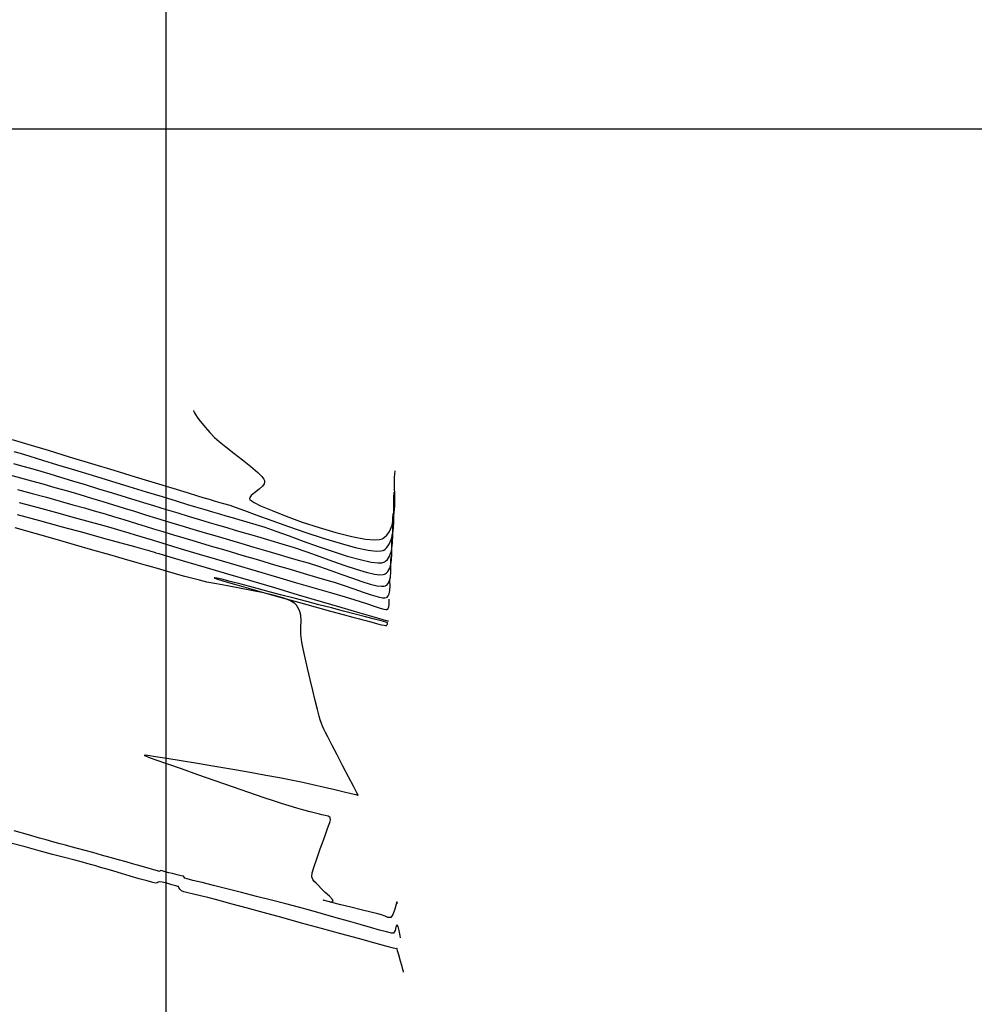
# Model space of a CAD drawing. Units: metres. Extents: x 268092 to 272603, y 8664167 to 8668314.
# Drawn here: x 269885 to 269983, y 8668010 to 8668111 of the extents above; entities that cross this region are included whole.
import ezdxf

# ---------------------------------------------------------------- set-up
doc = ezdxf.new("R2010")
doc.units = ezdxf.units.M
doc.layers.add('02_TIN', color=7, linetype='Continuous')
doc.layers.add('Cuadricula Coordenadas', color=5, linetype='Continuous')

msp = doc.modelspace()

# ---------------------------------------------------------------- linework, layer by layer
at = {"layer": '02_TIN', "color": 56, "linetype": 'Continuous', "lineweight": -3}
for points, elevation in [([(269902.815, 8668070.935), (269902.833, 8668070.903), (269902.869, 8668070.833), (269902.931, 8668070.711), (269903.032, 8668070.523), (269903.202, 8668070.254), (269903.382, 8668070.009), (269903.673, 8668069.64), (269904.053, 8668069.182), (269904.504, 8668068.671), (269905.005, 8668068.143), (269905.472, 8668067.731), (269906.167, 8668067.181), (269907.001, 8668066.541), (269907.886, 8668065.859), (269908.733, 8668065.181), (269909.454, 8668064.555), (269909.881, 8668064.124), (269910.085, 8668063.858), (269910.154, 8668063.712), (269910.167, 8668063.651), (269910.166, 8668063.559), (269910.117, 8668063.383), (269909.948, 8668063.132), (269909.604, 8668062.82), (269909.115, 8668062.457), (269908.791, 8668062.18), (269908.647, 8668061.976), (269908.621, 8668061.841), (269908.633, 8668061.773), (269908.654, 8668061.738), (269908.762, 8668061.646), (269909.078, 8668061.458), (269909.752, 8668061.128), (269910.934, 8668060.619), (269912.399, 8668060.043), (269914.05, 8668059.444), (269915.79, 8668058.864), (269917.52, 8668058.348), (269919.144, 8668057.938), (269920.563, 8668057.678), (269921.485, 8668057.607), (269922.02, 8668057.648), (269922.29, 8668057.725), (269922.397, 8668057.78), (269922.525, 8668057.869), (269922.754, 8668058.08), (269923.033, 8668058.473), (269923.299, 8668059.115), (269923.494, 8668060.057), (269923.574, 8668061.089), (269923.584, 8668062.142), (269923.567, 8668063.145), (269923.565, 8668064.029), (269923.624, 8668064.725)], 30.5), ([(269884.321, 8668066.715), (269884.953, 8668066.528), (269885.957, 8668066.226), (269887.268, 8668065.828), (269888.821, 8668065.356), (269890.552, 8668064.828), (269892.396, 8668064.265), (269894.289, 8668063.687), (269896.165, 8668063.113), (269897.961, 8668062.565), (269899.612, 8668062.061), (269901.053, 8668061.622), (269902.219, 8668061.267), (269903.047, 8668061.018), (269903.992, 8668060.735), (269904.793, 8668060.497), (269905.497, 8668060.288), (269906.154, 8668060.094), (269906.81, 8668059.902), (269907.515, 8668059.695), (269908.317, 8668059.461), (269909.265, 8668059.184), (269910.168, 8668058.895), (269911.327, 8668058.489), (269912.676, 8668058.003), (269914.152, 8668057.47), (269915.688, 8668056.925), (269917.22, 8668056.403), (269918.682, 8668055.937), (269920.01, 8668055.563), (269921.138, 8668055.315), (269921.853, 8668055.23), (269922.258, 8668055.245), (269922.458, 8668055.296), (269922.536, 8668055.334), (269922.64, 8668055.408), (269922.824, 8668055.586), (269923.04, 8668055.922), (269923.233, 8668056.475), (269923.355, 8668057.279), (269923.388, 8668058.14), (269923.378, 8668058.982), (269923.372, 8668059.732), (269923.415, 8668060.314)], 29.5), ([(269884.285, 8668065.478), (269885.096, 8668065.249), (269886.013, 8668064.987), (269887.078, 8668064.679), (269888.028, 8668064.401), (269889.126, 8668064.073), (269890.346, 8668063.705), (269891.661, 8668063.304), (269893.042, 8668062.881), (269894.463, 8668062.445), (269895.897, 8668062.004), (269897.316, 8668061.568), (269898.692, 8668061.146), (269899.998, 8668060.746), (269901.207, 8668060.378), (269902.292, 8668060.051), (269903.438, 8668059.708), (269904.463, 8668059.402), (269905.399, 8668059.124), (269906.274, 8668058.865), (269907.12, 8668058.616), (269907.965, 8668058.368), (269908.842, 8668058.111), (269909.778, 8668057.837), (269910.805, 8668057.537), (269911.953, 8668057.202), (269913.211, 8668056.809), (269914.523, 8668056.363), (269915.852, 8668055.89), (269917.163, 8668055.417), (269918.419, 8668054.972), (269919.584, 8668054.582), (269920.621, 8668054.274), (269921.495, 8668054.074), (269922.051, 8668054.012), (269922.373, 8668054.03), (269922.538, 8668054.077), (269922.605, 8668054.111), (269922.702, 8668054.181), (269922.869, 8668054.354), (269923.056, 8668054.686), (269923.208, 8668055.233), (269923.283, 8668056.016), (269923.286, 8668056.819), (269923.275, 8668057.548), (269923.311, 8668058.108)], 29), ([(269883.869, 8668064.323), (269884.984, 8668064.016), (269886.128, 8668063.699), (269887.311, 8668063.366), (269888.543, 8668063.016), (269889.836, 8668062.644), (269891.117, 8668062.269), (269892.322, 8668061.911), (269893.469, 8668061.564), (269894.578, 8668061.224), (269895.67, 8668060.886), (269896.762, 8668060.547), (269897.875, 8668060.201), (269899.029, 8668059.845), (269900.243, 8668059.474), (269901.537, 8668059.084), (269902.769, 8668058.716), (269904.021, 8668058.343), (269905.284, 8668057.968), (269906.549, 8668057.594), (269907.806, 8668057.224), (269909.045, 8668056.859), (269910.257, 8668056.503), (269911.432, 8668056.159), (269912.561, 8668055.828), (269913.634, 8668055.514), (269914.642, 8668055.219), (269915.831, 8668054.849), (269917.004, 8668054.449), (269918.137, 8668054.045), (269919.205, 8668053.66), (269920.181, 8668053.32), (269921.042, 8668053.048), (269921.761, 8668052.869), (269922.217, 8668052.81), (269922.482, 8668052.822), (269922.619, 8668052.86), (269922.675, 8668052.889), (269922.748, 8668052.941), (269922.874, 8668053.072), (269923.015, 8668053.322), (269923.129, 8668053.735), (269923.185, 8668054.325), (269923.188, 8668054.931), (269923.18, 8668055.48), (269923.207, 8668055.903)], 28.5), ([(269884.703, 8668062.805), (269886.196, 8668062.396), (269887.668, 8668061.991), (269889.082, 8668061.599), (269890.399, 8668061.231), (269891.582, 8668060.897), (269892.594, 8668060.608), (269893.716, 8668060.28), (269894.68, 8668059.994), (269895.53, 8668059.735), (269896.312, 8668059.494), (269897.071, 8668059.257), (269897.853, 8668059.013), (269898.701, 8668058.749), (269899.663, 8668058.455), (269900.782, 8668058.117), (269901.827, 8668057.805), (269903.105, 8668057.425), (269904.566, 8668056.993), (269906.157, 8668056.523), (269907.826, 8668056.03), (269909.521, 8668055.531), (269911.19, 8668055.04), (269912.782, 8668054.571), (269914.244, 8668054.142), (269915.524, 8668053.766), (269916.57, 8668053.459), (269917.331, 8668053.236), (269918.36, 8668052.911), (269919.364, 8668052.561), (269920.306, 8668052.221), (269921.152, 8668051.927), (269921.864, 8668051.713), (269922.313, 8668051.623), (269922.568, 8668051.615), (269922.695, 8668051.642), (269922.744, 8668051.666), (269922.803, 8668051.709), (269922.9, 8668051.82), (269923.002, 8668052.036), (269923.072, 8668052.391), (269923.092, 8668052.88), (269923.085, 8668053.344), (269923.103, 8668053.697)], 28), ([(269884.643, 8668060.235), (269886.969, 8668059.597), (269889.291, 8668058.96), (269891.519, 8668058.349), (269893.563, 8668057.788), (269895.334, 8668057.302), (269896.741, 8668056.914), (269897.696, 8668056.651), (269898.109, 8668056.537), (269898.437, 8668056.44), (269898.691, 8668056.361), (269898.945, 8668056.282), (269899.273, 8668056.182), (269899.709, 8668056.053), (269900.732, 8668055.751), (269902.241, 8668055.306), (269904.138, 8668054.747), (269906.324, 8668054.102), (269908.701, 8668053.401), (269911.169, 8668052.673), (269913.63, 8668051.948), (269915.985, 8668051.253), (269918.134, 8668050.62), (269919.981, 8668050.075), (269921.424, 8668049.65), (269922.366, 8668049.372), (269922.709, 8668049.271), (269922.81, 8668049.24), (269922.883, 8668049.22), (269922.895, 8668049.286)], 27), ([(269923.859, 8668020.082), (269923.856, 8668020.094), (269923.849, 8668020.134), (269923.833, 8668020.211), (269923.806, 8668020.271), (269923.735, 8668020.041), (269923.584, 8668019.524), (269923.382, 8668018.979), (269923.162, 8668018.666), (269922.879, 8668018.644), (269922.581, 8668018.777), (269922.211, 8668018.926), (269921.832, 8668019.02), (269921.096, 8668019.201), (269920.129, 8668019.438), (269919.056, 8668019.703), (269918.004, 8668019.966), (269917.098, 8668020.198), (269916.563, 8668020.342), (269916.315, 8668020.415), (269916.238, 8668020.444), (269916.229, 8668020.452), (269916.237, 8668020.46), (269916.29, 8668020.458), (269916.438, 8668020.423), (269916.709, 8668020.347), (269917.051, 8668020.273), (269917.243, 8668020.31), (269917.148, 8668020.506), (269916.835, 8668020.845), (269916.416, 8668021.249), (269916.004, 8668021.641), (269915.711, 8668021.945), (269915.476, 8668022.189), (269915.272, 8668022.382), (269915.116, 8668022.585), (269915.023, 8668022.862), (269915.081, 8668023.244), (269915.282, 8668023.929), (269915.574, 8668024.799), (269915.906, 8668025.733), (269916.225, 8668026.614), (269916.481, 8668027.321), (269916.62, 8668027.737), (269916.747, 8668028.119), (269916.871, 8668028.456), (269916.939, 8668028.74), (269916.903, 8668028.961), (269916.706, 8668029.117), (269916.418, 8668029.166), (269916.067, 8668029.231), (269915.815, 8668029.301), (269915.399, 8668029.412), (269914.849, 8668029.559), (269914.195, 8668029.737), (269913.467, 8668029.941), (269912.695, 8668030.165), (269911.908, 8668030.406), (269911.167, 8668030.65), (269910.011, 8668031.043), (269908.542, 8668031.55), (269906.862, 8668032.133), (269905.073, 8668032.757), (269903.279, 8668033.385), (269901.581, 8668033.981), (269900.081, 8668034.509), (269898.883, 8668034.932), (269898.21, 8668035.171), (269897.906, 8668035.279), (269897.812, 8668035.314), (269897.799, 8668035.319), (269897.799, 8668035.326), (269897.805, 8668035.351), (269897.825, 8668035.4), (269897.853, 8668035.443), (269898.133, 8668035.4), (269898.902, 8668035.275), (269900.07, 8668035.083), (269901.543, 8668034.839), (269903.231, 8668034.557), (269905.042, 8668034.252), (269906.884, 8668033.938), (269908.666, 8668033.631), (269910.296, 8668033.344), (269911.683, 8668033.093), (269912.734, 8668032.892), (269913.933, 8668032.642), (269915.148, 8668032.375), (269916.325, 8668032.106), (269917.41, 8668031.851), (269918.348, 8668031.625), (269919.085, 8668031.444), (269919.568, 8668031.324), (269919.742, 8668031.28), (269919.793, 8668031.269), (269919.661, 8668031.523), (269919.31, 8668032.196), (269918.809, 8668033.157), (269918.226, 8668034.276), (269917.63, 8668035.422), (269917.09, 8668036.465), (269916.674, 8668037.274), (269916.452, 8668037.718), (269916.275, 8668038.087), (269916.14, 8668038.376), (269916.018, 8668038.669), (269915.884, 8668039.054), (269915.778, 8668039.432), (269915.606, 8668040.112), (269915.384, 8668041.019), (269915.131, 8668042.078), (269914.863, 8668043.215), (269914.599, 8668044.356), (269914.356, 8668045.427), (269914.151, 8668046.354), (269914.002, 8668047.061), (269913.903, 8668047.873), (269913.9, 8668048.597), (269913.919, 8668049.252), (269913.883, 8668049.853), (269913.765, 8668050.306), (269913.599, 8668050.636), (269913.441, 8668050.853), (269913.347, 8668050.961), (269913.281, 8668051.025), (269913.108, 8668051.152), (269912.757, 8668051.338), (269912.139, 8668051.577), (269911.171, 8668051.862), (269910.043, 8668052.131), (269908.819, 8668052.386), (269907.561, 8668052.625), (269906.331, 8668052.849), (269905.192, 8668053.057), (269904.206, 8668053.251), (269903.436, 8668053.429), (269902.608, 8668053.651), (269901.922, 8668053.841), (269901.321, 8668054.011), (269900.748, 8668054.177), (269900.148, 8668054.351), (269899.464, 8668054.549), (269898.64, 8668054.784), (269897.997, 8668054.967), (269897.013, 8668055.249), (269895.732, 8668055.616), (269894.203, 8668056.055), (269892.47, 8668056.551), (269890.58, 8668057.092), (269888.58, 8668057.664), (269886.516, 8668058.253), (269884.434, 8668058.845)], 26.5), ([(269924.176, 8668016.552), (269924.163, 8668016.602), (269924.135, 8668016.729), (269924.088, 8668016.97), (269924.017, 8668017.328), (269923.915, 8668017.717), (269923.799, 8668017.888), (269923.699, 8668017.702), (269923.631, 8668017.322), (269923.459, 8668017.04), (269923.229, 8668017.053), (269922.73, 8668017.162), (269921.999, 8668017.353), (269921.076, 8668017.611), (269919.999, 8668017.921), (269918.807, 8668018.266), (269917.538, 8668018.634), (269916.232, 8668019.008), (269914.927, 8668019.374), (269913.661, 8668019.716), (269912.336, 8668020.062), (269910.869, 8668020.44), (269909.327, 8668020.833), (269907.774, 8668021.226), (269906.277, 8668021.604), (269904.902, 8668021.95), (269903.713, 8668022.249), (269902.778, 8668022.486), (269902.161, 8668022.644), (269901.929, 8668022.709), (269901.857, 8668022.806), (269901.785, 8668022.904), (269901.575, 8668022.964), (269901.146, 8668023.066), (269900.658, 8668023.177), (269900.274, 8668023.268), (269899.902, 8668023.366), (269899.594, 8668023.451), (269899.438, 8668023.486), (269899.348, 8668023.45), (269899.258, 8668023.414), (269899.105, 8668023.453), (269898.746, 8668023.556), (269898.245, 8668023.703), (269897.664, 8668023.874), (269897.066, 8668024.046), (269896.554, 8668024.192), (269895.88, 8668024.383), (269895.091, 8668024.607), (269894.229, 8668024.85), (269893.34, 8668025.1), (269892.468, 8668025.344), (269891.657, 8668025.569), (269890.863, 8668025.785), (269890.217, 8668025.958), (269889.644, 8668026.11), (269889.072, 8668026.262), (269888.425, 8668026.436), (269887.632, 8668026.655), (269886.939, 8668026.851), (269885.814, 8668027.172), (269884.35, 8668027.592)], 26), ([(269924.493, 8668013.022), (269924.473, 8668013.095), (269924.422, 8668013.275), (269924.328, 8668013.612), (269924.181, 8668014.134), (269923.997, 8668014.79), (269923.877, 8668015.217), (269923.816, 8668015.427), (269923.796, 8668015.496), (269923.793, 8668015.505), (269923.787, 8668015.496), (269923.771, 8668015.448), (269923.756, 8668015.413), (269923.466, 8668015.492), (269922.658, 8668015.712), (269921.423, 8668016.05), (269919.848, 8668016.481), (269918.024, 8668016.98), (269916.038, 8668017.524), (269913.981, 8668018.087), (269911.94, 8668018.645), (269910.006, 8668019.174), (269908.267, 8668019.649), (269906.812, 8668020.046), (269905.73, 8668020.34), (269905.111, 8668020.506), (269904.325, 8668020.706), (269903.554, 8668020.892), (269902.846, 8668021.059), (269902.253, 8668021.203), (269901.822, 8668021.318), (269901.604, 8668021.401), (269901.435, 8668021.572), (269901.321, 8668021.756), (269901.276, 8668021.845), (269901.202, 8668021.862), (269901.022, 8668021.915), (269900.594, 8668022.038), (269900.069, 8668022.184), (269899.599, 8668022.304), (269899.335, 8668022.35), (269899.19, 8668022.306), (269899.077, 8668022.234), (269898.932, 8668022.191), (269898.654, 8668022.252), (269898.051, 8668022.419), (269897.233, 8668022.656), (269896.311, 8668022.928), (269895.397, 8668023.201), (269894.601, 8668023.437), (269894.033, 8668023.603), (269893.527, 8668023.747), (269893.124, 8668023.862), (269892.756, 8668023.966), (269892.353, 8668024.078), (269891.846, 8668024.219), (269891.375, 8668024.346), (269890.587, 8668024.558), (269889.542, 8668024.837), (269888.3, 8668025.169), (269886.921, 8668025.538), (269885.466, 8668025.928), (269883.996, 8668026.324)], 25.5)]:
    msp.add_lwpolyline(points, dxfattribs=dict(at, elevation=elevation))
at = {"layer": '02_TIN', "color": 32, "linetype": 'Continuous', "lineweight": -3}
for points, elevation in [([(269884.144, 8668067.966), (269885.853, 8668067.446), (269887.842, 8668066.841), (269890.021, 8668066.177), (269892.304, 8668065.482), (269894.602, 8668064.782), (269896.828, 8668064.105), (269898.893, 8668063.476), (269900.711, 8668062.923), (269902.194, 8668062.472), (269903.253, 8668062.151), (269903.802, 8668061.985), (269904.444, 8668061.793), (269904.955, 8668061.642), (269905.421, 8668061.504), (269905.932, 8668061.355), (269906.576, 8668061.167), (269907.118, 8668060.982), (269908.075, 8668060.634), (269909.364, 8668060.161), (269910.904, 8668059.6), (269912.614, 8668058.991), (269914.411, 8668058.371), (269916.215, 8668057.778), (269917.943, 8668057.25), (269919.513, 8668056.826), (269920.845, 8668056.544), (269921.684, 8668056.446), (269922.153, 8668056.459), (269922.38, 8668056.515), (269922.466, 8668056.557), (269922.576, 8668056.633), (269922.773, 8668056.815), (269923.012, 8668057.152), (269923.241, 8668057.703), (269923.408, 8668058.512), (269923.477, 8668059.398), (269923.485, 8668060.302), (269923.471, 8668061.163), (269923.47, 8668061.922), (269923.519, 8668062.52)], 30), ([(269884.865, 8668061.467), (269886.809, 8668060.935), (269888.723, 8668060.409), (269890.535, 8668059.911), (269892.175, 8668059.459), (269893.571, 8668059.072), (269894.654, 8668058.77), (269895.351, 8668058.572), (269896.157, 8668058.336), (269896.826, 8668058.136), (269897.412, 8668057.955), (269897.971, 8668057.781), (269898.556, 8668057.599), (269899.223, 8668057.393), (269900.027, 8668057.15), (269900.753, 8668056.934), (269901.914, 8668056.59), (269903.429, 8668056.142), (269905.217, 8668055.614), (269907.195, 8668055.031), (269909.281, 8668054.416), (269911.392, 8668053.793), (269913.448, 8668053.188), (269915.367, 8668052.623), (269917.065, 8668052.123), (269918.461, 8668051.712), (269919.473, 8668051.414), (269920.02, 8668051.254), (269920.761, 8668051.014), (269921.461, 8668050.764), (269922.071, 8668050.552), (269922.459, 8668050.444), (269922.675, 8668050.415), (269922.777, 8668050.427), (269922.813, 8668050.443), (269922.851, 8668050.472), (269922.91, 8668050.548), (269922.964, 8668050.699), (269922.991, 8668050.943), (269922.99, 8668051.253), (269922.999, 8668051.492)], 27.5)]:
    msp.add_lwpolyline(points, dxfattribs=dict(at, elevation=elevation))
at = {"layer": '02_TIN', "color": 56, "linetype": 'Continuous', "lineweight": -3, "elevation": 27}
msp.add_lwpolyline([(269919.808, 8668049.481), (269919.936, 8668049.447), (269920.196, 8668049.377), (269920.59, 8668049.272), (269921.104, 8668049.135), (269921.696, 8668048.978), (269922.19, 8668048.854), (269922.482, 8668048.788), (269922.626, 8668048.763), (269922.681, 8668048.759), (269922.694, 8668048.762), (269922.721, 8668048.778), (269922.769, 8668048.828), (269922.822, 8668048.924), (269922.828, 8668049.043), (269922.655, 8668049.106), (269922.189, 8668049.239), (269921.476, 8668049.43), (269920.56, 8668049.671), (269919.486, 8668049.949), (269918.298, 8668050.255), (269917.042, 8668050.578), (269915.762, 8668050.907), (269914.504, 8668051.233), (269913.203, 8668051.574), (269911.81, 8668051.943), (269910.389, 8668052.322), (269909.007, 8668052.69), (269907.728, 8668053.028), (269906.617, 8668053.316), (269905.739, 8668053.534), (269905.249, 8668053.644), (269905.027, 8668053.684), (269904.956, 8668053.687), (269904.945, 8668053.681), (269904.955, 8668053.672), (269905.039, 8668053.636), (269905.319, 8668053.542), (269905.946, 8668053.35), (269907.074, 8668053.02), (269908.5, 8668052.612), (269910.134, 8668052.151), (269911.885, 8668051.661), (269913.664, 8668051.167), (269915.38, 8668050.693), (269916.942, 8668050.263), (269918.261, 8668049.901), (269919.247, 8668049.633), (269919.808, 8668049.481)], close=True, dxfattribs=at)
at = {"layer": 'Cuadricula Coordenadas', "color": 8}
for p, q in [((269900, 8664167.096), (269900, 8668314.353)), ((268157.182, 8668100), (271049.138, 8668100))]:
    msp.add_line(p, q, dxfattribs=at)

doc.saveas('drawing.dxf')
